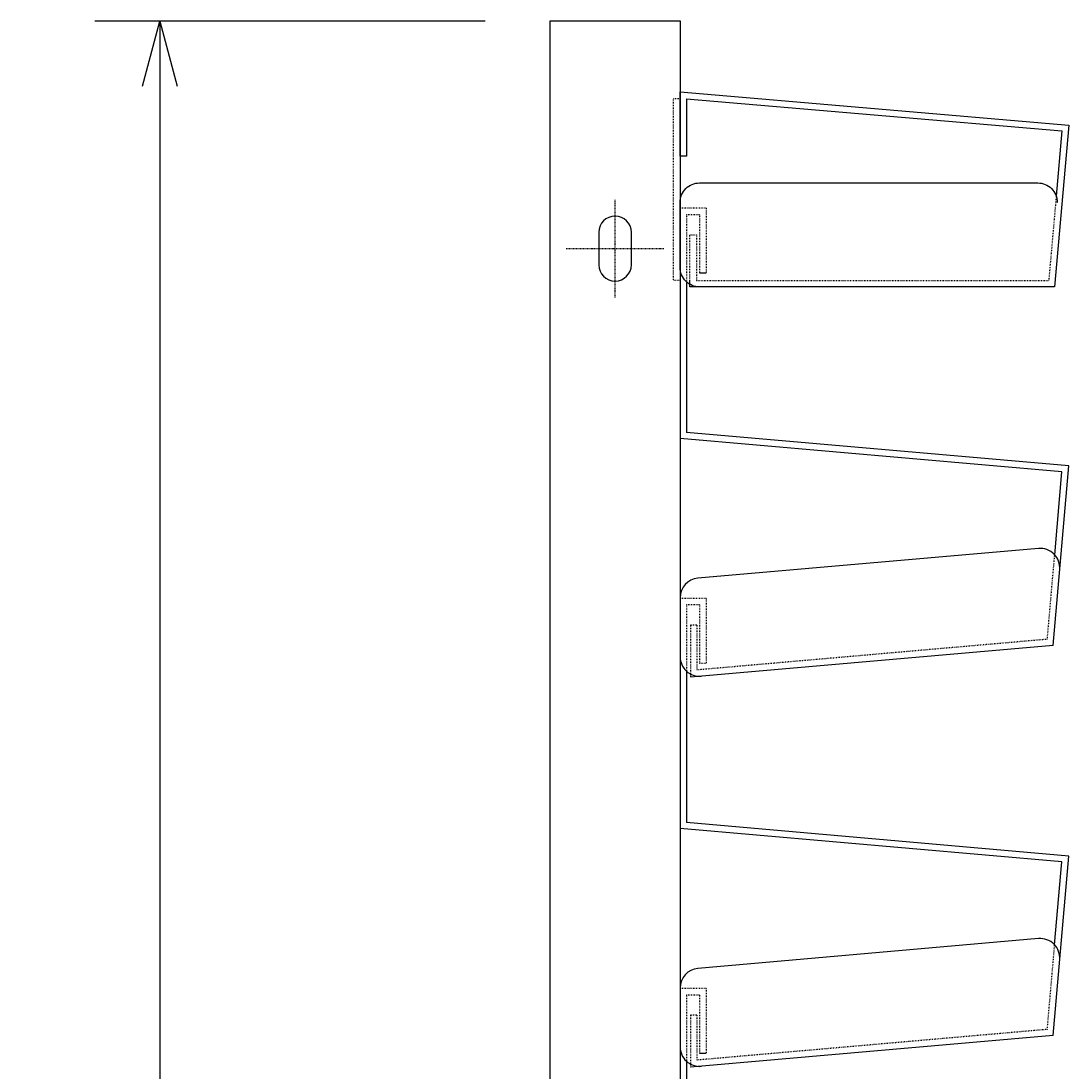
# Model space of a CAD drawing. Extents: x 16340 to 20368, y 4441 to 7291.
# Drawn here: x 16819 to 16980, y 6859 to 7021 of the extents above; entities that cross this region are included whole.
import ezdxf

# ---------------------------------------------------------------- set-up
doc = ezdxf.new("R2010")
doc.units = 0
doc.linetypes.add('ラインタイプ-28', pattern=[0.200272, 0.125198, -0.025024, 0.025024, -0.025024])
doc.linetypes.add('ラインタイプ-5', pattern=[0.208282, 0.069427, -0.138855])
doc.layers.get('0').update_dxf_attribs({"linetype": 'CONTINUOUS'})
doc.layers.get('DEFPOINTS').update_dxf_attribs({"linetype": 'CONTINUOUS'})
for name, color, linetype in [('TAKASHO-ZUMENWAKU', 7, 'CONTINUOUS'), ('一般', 7, 'CONTINUOUS'), ('実線', 7, 'CONTINUOUS'), ('寸法', 7, 'CONTINUOUS')]:
    doc.layers.add(name, color=color, linetype=linetype)
doc.dimstyles.get("Standard").update_dxf_attribs({"dimtxt": 0.18, "dimasz": 0.18, "dimexe": 0.18, "dimexo": 0.0625, "dimgap": 0.09, "dimtad": 0, "dimtih": 1, "dimtoh": 1, "dimzin": 0, "dimcen": 0.09, "dimazin": 3, "dimtfac": 1, "dimtofl": 0, "dimtmove": 0, "dimatfit": 3})

# ---------------------------------------------------------------- blocks, each defined once
blk = doc.blocks.new('_OPEN30')
at = {"color": 0, "linetype": 'BYBLOCK'}
for p, q in [((-1, 0.268), (0, 0)), ((0, 0), (-1, -0.268)), ((0, 0), (-1, 0))]:
    blk.add_line(p, q, dxfattribs=at)
blk = doc.blocks.new('*U113')
at = {"layer": '寸法', "color": 5}
blk.add_text('404', height=20, rotation=90, dxfattribs=at).set_placement((16839.54, 6793.82))
blk = doc.blocks.new('*D18')
at = {"layer": 'DEFPOINTS', "color": 0, "linetype": 'CONTINUOUS'}
for p in [(16900.54, 7020.82), (16840.54, 6616.82), (16900.54, 6616.82)]:
    blk.add_point(p, dxfattribs=at)
at = {"layer": '寸法', "color": 5, "linetype": 'CONTINUOUS'}
for p, q in [((16890.54, 7020.82), (16830.54, 7020.82)), ((16840.54, 7010.82), (16840.54, 6626.82)), ((16890.54, 6616.82), (16830.54, 6616.82))]:
    blk.add_line(p, q, dxfattribs=at)
at = {"layer": 'TAKASHO-ZUMENWAKU'}
blk.add_blockref('*U113', (0, 0), dxfattribs=at)
at = {"layer": '寸法', "color": 5, "linetype": 'CONTINUOUS', "xscale": 10, "yscale": 10, "zscale": 10}
for p, rotation in [((16840.54, 7020.82), 90), ((16840.54, 6616.82), 270)]:
    blk.add_blockref('_OPEN30', p, dxfattribs=dict(at, rotation=rotation))
blk = doc.blocks.new('グループ-1')
at = {"layer": '一般', "color": 7, "linetype": 'CONTINUOUS'}
for p, q in [((-1326.09, 1017.75), (-1326.09, 1027.65)), ((-1326.09, 1027.65), (-1266.29, 1022.55)), ((-1325.09, 1026.57), (-1325.09, 1017.75)), ((-1325.09, 1026.57), (-1267.37, 1021.64)), ((-1266.29, 1022.55), (-1268.49, 997.65)), ((-1267.37, 1021.64), (-1268.25, 1011.63)), ((-1325.09, 1017.75), (-1326.09, 1017.75)), ((-1326.09, 1009.75), (-1326.09, 974.35)), ((-1322.09, 999.75), (-1323.09, 999.75)), ((-1325.09, 998.42), (-1325.09, 975.28)), ((-1324.59, 997.65), (-1324.59, 998.65)), ((-1268.49, 997.65), (-1324.59, 997.65)), ((-1267.37, 969.21), (-1326.09, 974.35)), ((-1266.29, 970.13), (-1325.09, 975.28)), ((-1268.7, 942.52), (-1266.29, 970.13)), ((-1268.48, 956.46), (-1267.37, 969.21)), ((-1326.09, 949.75), (-1326.09, 914.35)), ((-1268.7, 942.52), (-1324.5, 937.65)), ((-1325.09, 938.55), (-1325.09, 915.28)), ((-1267.37, 909.21), (-1326.09, 914.35)), ((-1266.29, 910.13), (-1325.09, 915.28)), ((-1268.7, 882.52), (-1266.29, 910.13)), ((-1268.49, 896.46), (-1267.37, 909.21)), ((-1326.09, 889.75), (-1326.09, 854.35)), ((-1268.7, 882.52), (-1324.5, 877.65)), ((-1325.09, 878.54), (-1325.09, 855.28)), ((-1322.09, 879.75), (-1323.09, 879.75))]:
    blk.add_line(p, q, dxfattribs=at)
at = {"layer": '一般', "color": 7, "linetype": 'ラインタイプ-5'}
for p, q in [((-1268.25, 1011.63), (-1269.4, 998.65)), ((-1322.09, 1009.75), (-1326.09, 1009.75)), ((-1322.09, 1009.75), (-1322.09, 999.75)), ((-1325.09, 1008.75), (-1325.09, 998.42)), ((-1323.09, 1008.75), (-1325.09, 1008.75)), ((-1323.09, 1008.75), (-1323.09, 999.75)), ((-1324.59, 997.65), (-1324.59, 1005.65)), ((-1324.59, 1005.65), (-1323.59, 1005.65)), ((-1323.59, 1005.65), (-1323.59, 998.65)), ((-1323.59, 998.65), (-1269.4, 998.65)), ((-1269.62, 943.46), (-1268.48, 956.46)), ((-1322.09, 949.75), (-1326.09, 949.75)), ((-1322.09, 949.75), (-1322.09, 939.75)), ((-1325.09, 948.75), (-1325.09, 938.55)), ((-1323.09, 948.75), (-1325.09, 948.75)), ((-1323.09, 948.75), (-1323.09, 939.75)), ((-1323.5, 945.65), (-1324.5, 945.65)), ((-1324.5, 945.65), (-1324.5, 937.65)), ((-1323.5, 945.65), (-1323.5, 938.74)), ((-1269.62, 943.46), (-1323.5, 938.74)), ((-1322.09, 939.75), (-1323.09, 939.75)), ((-1269.62, 883.46), (-1268.49, 896.46)), ((-1322.09, 889.75), (-1326.09, 889.75)), ((-1325.09, 888.75), (-1325.09, 878.54)), ((-1323.09, 888.75), (-1325.09, 888.75)), ((-1323.09, 888.75), (-1323.09, 879.75)), ((-1322.09, 889.75), (-1322.09, 879.75)), ((-1323.5, 885.65), (-1324.5, 885.65)), ((-1324.5, 885.65), (-1324.5, 877.65)), ((-1323.5, 885.65), (-1323.5, 878.74)), ((-1269.62, 883.46), (-1323.5, 878.74))]:
    blk.add_line(p, q, dxfattribs=at)
at = {"layer": '実線', "color": 7, "linetype": 'CONTINUOUS'}
for p, q in [((-1270.96, 957.43), (-1323.35, 952.84)), ((-1270.96, 897.42), (-1323.35, 892.84))]:
    blk.add_line(p, q, dxfattribs=at)
for centre, start, end in [((-1270.7, 954.44), 355, 95), ((-1323.09, 949.86), 95, 180), ((-1323.09, 940.79), 180, 275), ((-1270.7, 894.43), 355, 95), ((-1323.09, 889.85), 95, 180), ((-1323.09, 880.78), 180, 275)]:
    blk.add_arc(centre, 3, start, end, dxfattribs=at)
at = {"layer": '寸法', "color": 7, "linetype": 'CONTINUOUS', "flags": 128}
blk.add_lwpolyline([(-1269.23, 997.65), (-1323.09, 997.65, -0.414214), (-1326.09, 1000.65), (-1326.09, 1010.65, -0.414214), (-1323.09, 1013.65), (-1271.09, 1013.65, -0.414214), (-1268.09, 1010.65)], format="xyb", dxfattribs=at)

msp = doc.modelspace()

# ---------------------------------------------------------------- linework, layer by layer
at = {"layer": '一般', "color": 7, "linetype": 'CONTINUOUS', "flags": 128}
msp.add_lwpolyline([(16900.543, 7020.821), (16920.543, 7020.821), (16920.543, 6616.821), (16900.543, 6616.821)], close=True, dxfattribs=at)
at = {"layer": '一般', "color": 7, "linetype": 'ラインタイプ-5', "flags": 128}
msp.add_lwpolyline([(16919.543, 7008.921), (16920.543, 7008.921), (16920.543, 6980.921), (16919.543, 6980.921)], close=True, dxfattribs=at)
at = {"layer": '寸法', "color": 7, "linetype": 'ラインタイプ-28'}
for p, q in [((16910.543, 6978.321), (16910.543, 6993.321)), ((16903.043, 6985.821), (16918.043, 6985.821))]:
    msp.add_line(p, q, dxfattribs=at)
at = {"layer": '寸法', "color": 7, "linetype": 'CONTINUOUS', "flags": 128}
msp.add_lwpolyline([(16908.043, 6983.321, 1), (16913.043, 6983.321), (16913.043, 6988.321, 1), (16908.043, 6988.321)], format="xyb", close=True, dxfattribs=at)

# ---------------------------------------------------------------- block references
at = {"layer": '寸法', "color": 7}
msp.add_blockref('グループ-1', (18246.628, 5982.269), dxfattribs=at)

# ---------------------------------------------------------------- dimensions: what is measured, and where the dimension line sits
at = {"layer": '寸法', "color": 7, "linetype": 'CONTINUOUS'}
dim = msp.add_linear_dim(base=(16840.543, 6616.821), p1=(16900.543, 7020.821), p2=(16900.543, 6616.821), angle=270, dimstyle='Standard', dxfattribs=at)
dim.commit()
dim.dimension.update_dxf_attribs({"geometry": '*D18', "text_midpoint": (16829.543, 6818.821)})

doc.saveas('drawing.dxf')
